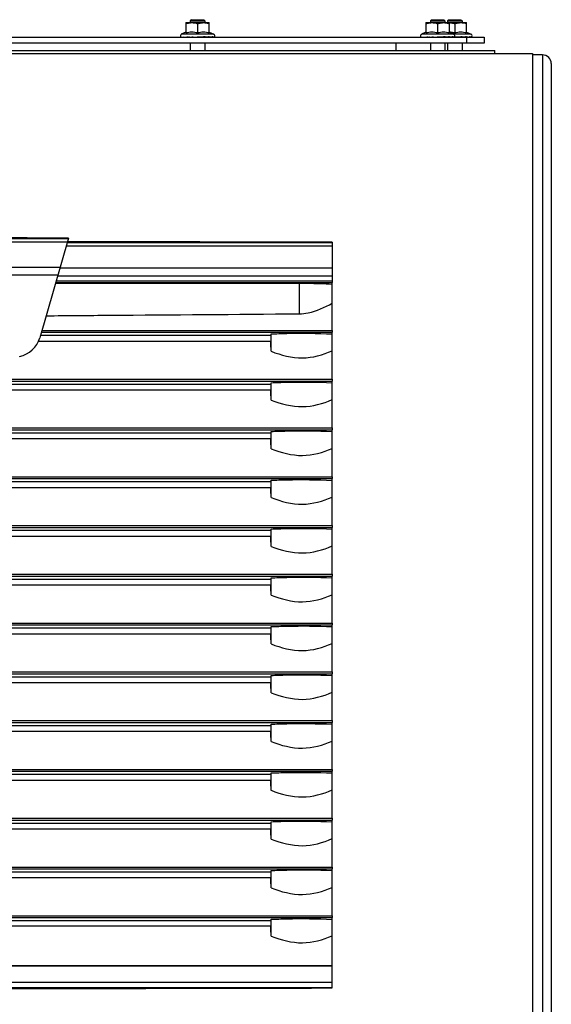
# Model space of a CAD drawing. Units: inches. Extents: x 0 to 697, y 0 to 220.
# Drawn here: x 121 to 128, y 142 to 155 of the extents above; entities that cross this region are included whole.
import ezdxf

# ---------------------------------------------------------------- set-up
doc = ezdxf.new("R2010")
doc.units = ezdxf.units.IN
doc.header["$LTSCALE"] = 18.7
doc.header["$MEASUREMENT"] = 0
doc.layers.get('0').update_dxf_attribs({"linetype": 'CONTINUOUS'})
doc.layers.add('02___PRT_ALL_AXES', color=7, linetype='CONTINUOUS')

msp = doc.modelspace()

# ---------------------------------------------------------------- linework, layer by layer
at = {"color": 7, "linetype": 'Continuous'}
for p, q in [((123.521, 154.944), (123.521, 154.805)), ((123.521, 154.944), (123.836, 154.944)), ((123.595, 154.984), (123.58, 154.968)), ((123.58, 154.968), (123.58, 154.944)), ((123.58, 154.968), (123.777, 154.968)), ((123.595, 154.984), (123.761, 154.984)), ((123.678, 154.93), (123.678, 154.805)), ((123.761, 154.984), (123.777, 154.968)), ((123.777, 154.968), (123.777, 154.944)), ((123.836, 154.805), (123.836, 154.944)), ((126.752, 154.944), (126.752, 154.805)), ((126.752, 154.944), (127.297, 154.944)), ((126.827, 154.984), (126.811, 154.968)), ((126.811, 154.968), (126.811, 154.944)), ((126.811, 154.968), (127.008, 154.968)), ((126.827, 154.984), (126.992, 154.984)), ((126.909, 154.93), (126.909, 154.805)), ((126.992, 154.984), (127.008, 154.968)), ((127.008, 154.968), (127.008, 154.944)), ((127.057, 154.984), (127.042, 154.968)), ((127.042, 154.968), (127.042, 154.944)), ((127.042, 154.968), (127.238, 154.968)), ((127.057, 154.984), (127.223, 154.984)), ((127.067, 154.805), (127.067, 154.944)), ((127.14, 154.93), (127.14, 154.805)), ((127.223, 154.984), (127.238, 154.968)), ((127.238, 154.968), (127.238, 154.944)), ((127.297, 154.805), (127.297, 154.944)), ((123.52, 154.816), (123.458, 154.787)), ((123.898, 154.787), (123.458, 154.787)), ((123.836, 154.816), (123.898, 154.787)), ((126.751, 154.816), (126.69, 154.787)), ((127.36, 154.787), (126.69, 154.787)), ((127.067, 154.816), (127.129, 154.787)), ((127.067, 154.816), (127.067, 154.816)), ((127.298, 154.816), (127.36, 154.787)), ((113.36, 154.748), (127.534, 154.748)), ((123.57, 154.75), (123.566, 154.75)), ((123.58, 154.749), (123.58, 154.748)), ((123.58, 154.669), (123.58, 154.57)), ((123.678, 154.753), (123.678, 154.748)), ((123.747, 154.748), (123.678, 154.753)), ((123.755, 154.75), (123.753, 154.748)), ((123.756, 154.753), (123.755, 154.75)), ((123.777, 154.749), (123.777, 154.748)), ((123.777, 154.669), (123.777, 154.57)), ((123.821, 154.749), (123.819, 154.748)), ((126.353, 154.57), (126.353, 154.669)), ((126.801, 154.75), (126.797, 154.75)), ((126.811, 154.749), (126.811, 154.748)), ((126.811, 154.669), (126.811, 154.57)), ((126.909, 154.753), (126.909, 154.748)), ((126.978, 154.748), (126.909, 154.753)), ((126.986, 154.75), (126.984, 154.748)), ((126.987, 154.753), (126.986, 154.75)), ((127.008, 154.749), (127.008, 154.748)), ((127.008, 154.669), (127.008, 154.57)), ((127.042, 154.669), (127.042, 154.57)), ((127.052, 154.749), (127.051, 154.748)), ((127.133, 154.748), (127.128, 154.748)), ((127.14, 154.753), (127.14, 154.748)), ((127.209, 154.748), (127.14, 154.753)), ((127.216, 154.75), (127.215, 154.748)), ((127.218, 154.753), (127.216, 154.75)), ((127.238, 154.749), (127.238, 154.748)), ((127.238, 154.669), (127.238, 154.57)), ((127.282, 154.749), (127.281, 154.748)), ((127.297, 154.748), (127.297, 154.669)), ((127.534, 154.748), (127.534, 154.669)), ((112.754, 154.529), (128.187, 154.529)), ((113.213, 154.57), (127.681, 154.57)), ((127.681, 154.529), (127.681, 154.57)), ((128.187, 154.529), (128.187, 76.675)), ((128.321, 154.511), (128.187, 154.511)), ((128.321, 154.511), (128.321, 75.889)), ((128.439, 154.393), (128.439, 76.007)), ((121.924, 151.989), (125.49, 151.989)), ((121.909, 151.943), (125.49, 151.943)), ((121.823, 151.646), (125.49, 151.646)), ((121.773, 151.471), (125.49, 151.471)), ((121.793, 151.539), (125.49, 151.539)), ((121.765, 151.443), (125.044, 151.441)), ((121.768, 151.451), (125.49, 151.451)), ((125.044, 151.441), (125.044, 151.029)), ((125.49, 150.806), (125.49, 151.451)), ((121.583, 150.806), (125.49, 150.806)), ((121.539, 150.663), (124.665, 150.663)), ((121.564, 150.741), (124.665, 150.741)), ((121.576, 150.781), (125.49, 150.781)), ((124.665, 150.741), (124.667, 150.759)), ((124.665, 150.741), (124.665, 150.663)), ((124.667, 150.525), (124.667, 150.759)), ((125.49, 150.15), (125.49, 150.781)), ((121.043, 150.085), (124.665, 150.085)), ((121.043, 150.007), (124.665, 150.007)), ((124.665, 150.085), (124.667, 150.103)), ((124.665, 150.085), (124.665, 150.007)), ((124.667, 149.869), (124.667, 150.103)), ((125.49, 149.495), (125.49, 150.125)), ((125.49, 148.839), (125.49, 149.47)), ((121.043, 149.43), (124.665, 149.43)), ((121.043, 149.351), (124.665, 149.351)), ((124.665, 149.43), (124.667, 149.447)), ((124.665, 149.43), (124.665, 149.351)), ((124.667, 149.214), (124.667, 149.447)), ((125.49, 148.183), (125.49, 148.814)), ((121.043, 148.774), (124.665, 148.774)), ((121.043, 148.695), (124.665, 148.695)), ((124.665, 148.774), (124.667, 148.791)), ((124.665, 148.774), (124.665, 148.695)), ((124.667, 148.558), (124.667, 148.791)), ((125.49, 147.527), (125.49, 148.158)), ((121.043, 148.118), (124.665, 148.118)), ((121.043, 148.04), (124.665, 148.04)), ((124.665, 148.118), (124.667, 148.135)), ((124.665, 148.118), (124.665, 148.04)), ((124.667, 147.902), (124.667, 148.135)), ((125.49, 146.871), (125.49, 147.502)), ((121.043, 147.462), (124.665, 147.462)), ((121.043, 147.384), (124.665, 147.384)), ((124.665, 147.462), (124.667, 147.479)), ((124.665, 147.462), (124.665, 147.384)), ((124.667, 147.246), (124.667, 147.479)), ((124.665, 146.806), (124.667, 146.823)), ((124.667, 146.59), (124.667, 146.823)), ((125.49, 146.215), (125.49, 146.846)), ((121.043, 146.806), (124.665, 146.806)), ((121.043, 146.728), (124.665, 146.728)), ((124.665, 146.806), (124.665, 146.728)), ((124.665, 146.15), (124.667, 146.167)), ((124.667, 145.934), (124.667, 146.167)), ((125.49, 145.559), (125.49, 146.19)), ((121.043, 146.15), (124.665, 146.15)), ((121.043, 146.072), (124.665, 146.072)), ((124.665, 146.15), (124.665, 146.072)), ((124.665, 145.494), (124.667, 145.512)), ((124.667, 145.278), (124.667, 145.512)), ((125.49, 144.903), (125.49, 145.534)), ((121.043, 145.494), (124.665, 145.494)), ((121.043, 145.416), (124.665, 145.416)), ((124.665, 145.494), (124.665, 145.416)), ((121.043, 144.838), (124.665, 144.838)), ((124.665, 144.838), (124.667, 144.856)), ((124.665, 144.838), (124.665, 144.76)), ((124.667, 144.622), (124.667, 144.856)), ((125.49, 144.247), (125.49, 144.878)), ((121.043, 144.76), (124.665, 144.76)), ((121.043, 144.182), (124.665, 144.182)), ((124.665, 144.182), (124.667, 144.2)), ((124.665, 144.182), (124.665, 144.104)), ((124.667, 143.966), (124.667, 144.2)), ((125.49, 143.591), (125.49, 144.222)), ((121.043, 144.104), (124.665, 144.104)), ((121.043, 143.526), (124.665, 143.526)), ((124.665, 143.526), (124.667, 143.544)), ((124.665, 143.526), (124.665, 143.448)), ((124.667, 143.31), (124.667, 143.544)), ((125.49, 142.935), (125.49, 143.566)), ((121.043, 143.448), (124.665, 143.448)), ((121.043, 142.87), (124.665, 142.87)), ((124.665, 142.87), (124.667, 142.888)), ((124.665, 142.87), (124.665, 142.799)), ((124.667, 142.661), (124.667, 142.888)), ((125.49, 142.266), (125.49, 142.91)), ((121.043, 142.799), (124.665, 142.799))]:
    msp.add_line(p, q, dxfattribs=at)
at = {"color": 3, "linetype": 'Continuous'}
msp.add_line((127.534, 154.669), (113.36, 154.669), dxfattribs=at)
at = {"color": 7, "linetype": 'Continuous'}
for centre, radius, start, end in [((123.468, 154.767), 0.0217, 115, 232.3903), ((123.889, 154.767), 0.0217, 307.6097, 65), ((126.699, 154.767), 0.0217, 115, 232.3903), ((127.12, 154.767), 0.0217, 307.6097, 65), ((127.351, 154.767), 0.0217, 307.6097, 65), ((123.773, 157.089), 2.348, 264.1094, 264.9471), ((123.794, 157.324), 2.584, 265.024, 265.2379), ((123.79, 157.269), 2.528, 265.2362, 265.6234), ((124.152, 161.078), 6.349, 265.012, 265.3642), ((124.092, 160.329), 5.597, 265.358, 265.6864), ((123.811, 154.759), 0.0149, 312.7006, 315.9603), ((123.86, 154.763), 0.0178, 298.3011, 299.5295), ((127.004, 157.089), 2.348, 264.1094, 264.9471), ((127.025, 157.324), 2.584, 265.024, 265.2379), ((127.021, 157.269), 2.528, 265.2362, 265.6234), ((127.384, 161.078), 6.349, 265.012, 265.3642), ((127.323, 160.329), 5.597, 265.358, 265.6864), ((127.042, 154.759), 0.0149, 312.7006, 315.9603), ((127.073, 154.754), 0.0102, 212.2759, 216.1873), ((127.091, 154.763), 0.0178, 298.3011, 299.5295), ((127.272, 154.759), 0.0149, 312.7006, 315.9603), ((127.322, 154.763), 0.0178, 298.3011, 299.5295), ((128.321, 154.393), 0.118, 0, 90), ((106.2, 150.261), 18.469, 0.8214, 1.2492), ((106.2, 149.605), 18.469, 0.8214, 1.2492), ((106.2, 148.949), 18.469, 0.8214, 1.2492), ((106.2, 148.293), 18.469, 0.8214, 1.2492), ((106.2, 147.637), 18.469, 0.8214, 1.2492), ((106.2, 146.981), 18.469, 0.8214, 1.2492), ((106.2, 146.325), 18.469, 0.8214, 1.2492), ((106.2, 145.669), 18.469, 0.8214, 1.2492), ((106.2, 145.013), 18.469, 0.8214, 1.2492), ((106.2, 144.357), 18.469, 0.8214, 1.2492), ((106.2, 143.701), 18.469, 0.8214, 1.2492), ((106.2, 143.046), 18.469, 0.8214, 1.2492), ((106.2, 142.396), 18.469, 0.8214, 1.2492)]:
    msp.add_arc(centre, radius, start, end, dxfattribs=at)
for points, knots in [([(123.521, 154.93), (123.527, 154.932), (123.553, 154.94), (123.579, 154.944), (123.599, 154.944)], [0, 0, 0, 0, 0.251895, 1, 1, 1, 1]), ([(123.599, 154.944), (123.613, 154.944), (123.64, 154.942), (123.665, 154.935), (123.678, 154.93)], [0, 0, 0, 0, 0.49813, 1, 1, 1, 1]), ([(123.678, 154.93), (123.685, 154.932), (123.71, 154.94), (123.737, 154.944), (123.757, 154.944)], [0, 0, 0, 0, 0.251895, 1, 1, 1, 1]), ([(123.757, 154.944), (123.77, 154.944), (123.797, 154.942), (123.823, 154.935), (123.836, 154.93)], [0, 0, 0, 0, 0.49813, 1, 1, 1, 1]), ([(126.752, 154.93), (126.758, 154.932), (126.784, 154.94), (126.811, 154.944), (126.831, 154.944)], [0, 0, 0, 0, 0.251895, 1, 1, 1, 1]), ([(126.831, 154.944), (126.844, 154.944), (126.871, 154.942), (126.897, 154.935), (126.909, 154.93)], [0, 0, 0, 0, 0.49813, 1, 1, 1, 1]), ([(126.909, 154.93), (126.916, 154.932), (126.941, 154.94), (126.968, 154.944), (126.988, 154.944)], [0, 0, 0, 0, 0.251895, 1, 1, 1, 1]), ([(126.988, 154.944), (127.001, 154.944), (127.028, 154.942), (127.054, 154.935), (127.067, 154.93)], [0, 0, 0, 0, 0.49813, 1, 1, 1, 1]), ([(127.067, 154.944), (127.085, 154.944), (127.11, 154.94), (127.134, 154.932), (127.14, 154.93)], [0, 0, 0, 0, 0.748242, 1, 1, 1, 1]), ([(127.14, 154.93), (127.146, 154.932), (127.172, 154.94), (127.199, 154.944), (127.219, 154.944)], [0, 0, 0, 0, 0.251895, 1, 1, 1, 1]), ([(127.219, 154.944), (127.232, 154.944), (127.259, 154.942), (127.285, 154.935), (127.297, 154.93)], [0, 0, 0, 0, 0.49813, 1, 1, 1, 1]), ([(123.678, 154.805), (123.653, 154.811), (123.599, 154.82), (123.546, 154.811), (123.521, 154.805)], [0, 0, 0, 0, 0.499999, 1, 1, 1, 1]), ([(123.836, 154.805), (123.81, 154.811), (123.757, 154.82), (123.704, 154.811), (123.678, 154.805)], [0, 0, 0, 0, 0.499999, 1, 1, 1, 1]), ([(126.909, 154.805), (126.884, 154.811), (126.831, 154.82), (126.777, 154.811), (126.752, 154.805)], [0, 0, 0, 0, 0.499999, 1, 1, 1, 1]), ([(127.067, 154.805), (127.041, 154.811), (126.988, 154.82), (126.935, 154.811), (126.909, 154.805)], [0, 0, 0, 0, 0.499999, 1, 1, 1, 1]), ([(127.14, 154.805), (127.134, 154.806), (127.11, 154.812), (127.086, 154.815), (127.067, 154.816)], [0, 0, 0, 0, 0.251165, 1, 1, 1, 1]), ([(127.297, 154.805), (127.272, 154.811), (127.219, 154.82), (127.166, 154.811), (127.14, 154.805)], [0, 0, 0, 0, 0.499999, 1, 1, 1, 1]), ([(123.532, 154.753), (123.532, 154.753), (123.534, 154.751), (123.535, 154.749), (123.537, 154.748)], [0, 0, 0, 0, 0.269107, 1, 1, 1, 1]), ([(123.6, 154.753), (123.601, 154.753), (123.601, 154.751), (123.602, 154.749), (123.603, 154.748)], [0, 0, 0, 0, 0.289085, 1, 1, 1, 1]), ([(123.814, 154.748), (123.81, 154.748), (123.79, 154.75), (123.771, 154.752), (123.756, 154.753)], [0, 0, 0, 0, 0.221346, 1, 1, 1, 1]), ([(123.824, 154.753), (123.824, 154.753), (123.823, 154.751), (123.822, 154.75), (123.821, 154.749)], [0, 0, 0, 0, 0.261844, 1, 1, 1, 1]), ([(123.865, 154.748), (123.859, 154.749), (123.846, 154.751), (123.832, 154.752), (123.824, 154.753)], [0, 0, 0, 0, 0.428907, 1, 1, 1, 1]), ([(123.893, 154.748), (123.893, 154.748), (123.891, 154.749), (123.887, 154.751), (123.882, 154.752), (123.877, 154.753), (123.875, 154.753)], [0, 0, 0, 0, 0.120107, 0.330409, 0.62571, 1, 1, 1, 1]), ([(123.902, 154.75), (123.903, 154.75), (123.904, 154.752), (123.902, 154.753), (123.902, 154.753)], [0, 0, 0, 0, 0.493249, 1, 1, 1, 1]), ([(126.763, 154.753), (126.764, 154.753), (126.765, 154.751), (126.767, 154.749), (126.768, 154.748)], [0, 0, 0, 0, 0.269107, 1, 1, 1, 1]), ([(126.832, 154.753), (126.832, 154.753), (126.832, 154.751), (126.833, 154.749), (126.834, 154.748)], [0, 0, 0, 0, 0.289085, 1, 1, 1, 1]), ([(127.045, 154.748), (127.041, 154.748), (127.022, 154.75), (127.002, 154.752), (126.987, 154.753)], [0, 0, 0, 0, 0.221346, 1, 1, 1, 1]), ([(127.055, 154.753), (127.055, 154.753), (127.054, 154.751), (127.053, 154.75), (127.052, 154.749)], [0, 0, 0, 0, 0.261844, 1, 1, 1, 1]), ([(127.096, 154.748), (127.09, 154.749), (127.077, 154.751), (127.063, 154.752), (127.055, 154.753)], [0, 0, 0, 0, 0.428907, 1, 1, 1, 1]), ([(127.124, 154.748), (127.124, 154.748), (127.122, 154.749), (127.118, 154.751), (127.113, 154.752), (127.108, 154.753), (127.106, 154.753)], [0, 0, 0, 0, 0.120107, 0.330409, 0.62571, 1, 1, 1, 1]), ([(127.133, 154.75), (127.134, 154.75), (127.135, 154.752), (127.134, 154.753), (127.133, 154.753)], [0, 0, 0, 0, 0.493249, 1, 1, 1, 1]), ([(127.276, 154.748), (127.272, 154.748), (127.252, 154.75), (127.233, 154.752), (127.218, 154.753)], [0, 0, 0, 0, 0.221346, 1, 1, 1, 1]), ([(127.286, 154.753), (127.286, 154.753), (127.285, 154.751), (127.284, 154.75), (127.283, 154.749)], [0, 0, 0, 0, 0.261844, 1, 1, 1, 1]), ([(127.317, 154.749), (127.314, 154.75), (127.304, 154.751), (127.294, 154.752), (127.286, 154.753)], [0, 0, 0, 0, 0.218542, 1, 1, 1, 1]), ([(127.355, 154.748), (127.355, 154.748), (127.353, 154.749), (127.349, 154.751), (127.343, 154.752), (127.339, 154.753), (127.337, 154.753)], [0, 0, 0, 0, 0.120107, 0.330409, 0.62571, 1, 1, 1, 1]), ([(127.364, 154.75), (127.364, 154.75), (127.365, 154.752), (127.364, 154.753), (127.364, 154.753)], [0, 0, 0, 0, 0.493249, 1, 1, 1, 1]), ([(125.044, 151.441), (125.084, 151.441), (125.232, 151.44), (125.381, 151.435), (125.49, 151.429)], [0, 0, 0, 0, 0.263528, 1, 1, 1, 1]), ([(125.044, 151.029), (125.086, 151.03), (125.243, 151.046), (125.39, 151.115), (125.49, 151.173)], [0, 0, 0, 0, 0.261742, 1, 1, 1, 1]), ([(121.639, 151.003), (121.924, 151.006), (123.059, 151.014), (124.194, 151.023), (125.044, 151.029)], [0, 0, 0, 0, 0.250815, 1, 1, 1, 1]), ([(124.667, 150.759), (124.737, 150.762), (125.012, 150.77), (125.286, 150.768), (125.49, 150.758)], [0, 0, 0, 0, 0.255906, 1, 1, 1, 1]), ([(124.667, 150.525), (124.802, 150.474), (125.083, 150.398), (125.364, 150.476), (125.49, 150.531)], [0, 0, 0, 0, 0.512121, 1, 1, 1, 1]), ([(124.667, 150.103), (124.737, 150.106), (125.012, 150.114), (125.286, 150.112), (125.49, 150.102)], [0, 0, 0, 0, 0.255906, 1, 1, 1, 1]), ([(124.667, 149.869), (124.802, 149.818), (125.083, 149.742), (125.364, 149.821), (125.49, 149.875)], [0, 0, 0, 0, 0.512121, 1, 1, 1, 1]), ([(124.667, 149.447), (124.737, 149.45), (125.012, 149.458), (125.286, 149.456), (125.49, 149.446)], [0, 0, 0, 0, 0.255906, 1, 1, 1, 1]), ([(124.667, 149.214), (124.802, 149.162), (125.083, 149.086), (125.364, 149.165), (125.49, 149.22)], [0, 0, 0, 0, 0.512121, 1, 1, 1, 1]), ([(124.667, 148.791), (124.737, 148.794), (125.012, 148.802), (125.286, 148.8), (125.49, 148.79)], [0, 0, 0, 0, 0.255906, 1, 1, 1, 1]), ([(124.667, 148.558), (124.802, 148.506), (125.083, 148.431), (125.364, 148.509), (125.49, 148.564)], [0, 0, 0, 0, 0.512121, 1, 1, 1, 1]), ([(124.667, 148.135), (124.737, 148.138), (125.012, 148.146), (125.286, 148.144), (125.49, 148.135)], [0, 0, 0, 0, 0.255906, 1, 1, 1, 1]), ([(124.667, 147.902), (124.802, 147.85), (125.083, 147.775), (125.364, 147.853), (125.49, 147.908)], [0, 0, 0, 0, 0.512121, 1, 1, 1, 1]), ([(124.667, 147.479), (124.737, 147.482), (125.012, 147.49), (125.286, 147.488), (125.49, 147.479)], [0, 0, 0, 0, 0.255906, 1, 1, 1, 1]), ([(124.667, 147.246), (124.802, 147.194), (125.083, 147.119), (125.364, 147.197), (125.49, 147.252)], [0, 0, 0, 0, 0.512121, 1, 1, 1, 1]), ([(124.667, 146.823), (124.737, 146.826), (125.012, 146.834), (125.286, 146.832), (125.49, 146.823)], [0, 0, 0, 0, 0.255906, 1, 1, 1, 1]), ([(124.667, 146.59), (124.802, 146.538), (125.083, 146.463), (125.364, 146.541), (125.49, 146.596)], [0, 0, 0, 0, 0.512121, 1, 1, 1, 1]), ([(124.667, 146.167), (124.737, 146.17), (125.012, 146.178), (125.286, 146.176), (125.49, 146.167)], [0, 0, 0, 0, 0.255906, 1, 1, 1, 1]), ([(124.667, 145.934), (124.802, 145.882), (125.083, 145.807), (125.364, 145.885), (125.49, 145.94)], [0, 0, 0, 0, 0.512121, 1, 1, 1, 1]), ([(124.667, 145.512), (124.737, 145.514), (125.012, 145.522), (125.286, 145.52), (125.49, 145.511)], [0, 0, 0, 0, 0.255906, 1, 1, 1, 1]), ([(124.667, 145.278), (124.802, 145.226), (125.083, 145.151), (125.364, 145.229), (125.49, 145.284)], [0, 0, 0, 0, 0.512121, 1, 1, 1, 1]), ([(124.667, 144.856), (124.737, 144.858), (125.012, 144.866), (125.286, 144.864), (125.49, 144.855)], [0, 0, 0, 0, 0.255906, 1, 1, 1, 1]), ([(124.667, 144.622), (124.802, 144.57), (125.083, 144.495), (125.364, 144.573), (125.49, 144.628)], [0, 0, 0, 0, 0.512121, 1, 1, 1, 1]), ([(124.667, 144.2), (124.737, 144.203), (125.012, 144.211), (125.286, 144.208), (125.49, 144.199)], [0, 0, 0, 0, 0.255906, 1, 1, 1, 1]), ([(124.667, 143.966), (124.802, 143.915), (125.083, 143.839), (125.364, 143.917), (125.49, 143.972)], [0, 0, 0, 0, 0.512121, 1, 1, 1, 1]), ([(124.667, 143.544), (124.737, 143.547), (125.012, 143.555), (125.286, 143.553), (125.49, 143.543)], [0, 0, 0, 0, 0.255906, 1, 1, 1, 1]), ([(124.667, 143.31), (124.802, 143.259), (125.083, 143.183), (125.364, 143.262), (125.49, 143.316)], [0, 0, 0, 0, 0.512121, 1, 1, 1, 1]), ([(124.667, 142.888), (124.737, 142.891), (125.012, 142.899), (125.286, 142.897), (125.49, 142.887)], [0, 0, 0, 0, 0.255906, 1, 1, 1, 1]), ([(124.667, 142.661), (124.802, 142.609), (125.083, 142.534), (125.364, 142.612), (125.49, 142.667)], [0, 0, 0, 0, 0.512121, 1, 1, 1, 1])]:
    msp.add_open_spline(points, degree=3, knots=knots, dxfattribs=at)
for points in [[(123.454, 154.753), (123.456, 154.751), (123.459, 154.749), (123.462, 154.748)], [(123.481, 154.753), (123.483, 154.751), (123.485, 154.749), (123.488, 154.748)], [(123.875, 154.753), (123.873, 154.751), (123.871, 154.749), (123.869, 154.748)], [(123.902, 154.753), (123.9, 154.751), (123.897, 154.749), (123.895, 154.748)], [(126.685, 154.753), (126.687, 154.751), (126.69, 154.749), (126.693, 154.748)], [(126.712, 154.753), (126.714, 154.751), (126.716, 154.749), (126.719, 154.748)], [(127.106, 154.753), (127.104, 154.751), (127.102, 154.749), (127.1, 154.748)], [(127.133, 154.753), (127.131, 154.751), (127.128, 154.749), (127.126, 154.748)], [(127.337, 154.753), (127.335, 154.751), (127.333, 154.749), (127.331, 154.748)], [(127.364, 154.753), (127.362, 154.751), (127.359, 154.749), (127.356, 154.748)], [(125.49, 151.991), (124.301, 151.994), (123.113, 151.996), (121.924, 151.997)]]:
    msp.add_open_spline(points, degree=3, dxfattribs=at)
at = {"layer": '02___PRT_ALL_AXES', "color": 7, "linetype": 'Continuous'}
for p, q in [((119.005, 152.04), (121.936, 152.04)), ((119.017, 151.997), (121.924, 151.997)), ((121.939, 152.048), (121.554, 150.706)), ((121.939, 152.048), (121.936, 152.048)), ((125.49, 151.991), (125.49, 151.451)), ((119.115, 151.656), (121.826, 151.656)), ((119.144, 151.552), (121.796, 151.552)), ((125.49, 150.806), (125.49, 150.781)), ((115.451, 150.15), (125.49, 150.15)), ((125.49, 150.15), (125.49, 150.125)), ((115.451, 150.125), (125.49, 150.125)), ((115.451, 149.495), (125.49, 149.495)), ((115.451, 149.47), (125.49, 149.47)), ((125.49, 149.495), (125.49, 149.47)), ((115.451, 148.839), (125.49, 148.839)), ((115.451, 148.814), (125.49, 148.814)), ((125.49, 148.839), (125.49, 148.814)), ((115.451, 148.183), (125.49, 148.183)), ((115.451, 148.158), (125.49, 148.158)), ((125.49, 148.183), (125.49, 148.158)), ((115.451, 147.527), (125.49, 147.527)), ((115.451, 147.502), (125.49, 147.502)), ((125.49, 147.527), (125.49, 147.502)), ((115.451, 146.871), (125.49, 146.871)), ((115.451, 146.846), (125.49, 146.846)), ((125.49, 146.871), (125.49, 146.846)), ((115.451, 146.215), (125.49, 146.215)), ((115.451, 146.19), (125.49, 146.19)), ((125.49, 146.215), (125.49, 146.19)), ((115.451, 145.559), (125.49, 145.559)), ((115.451, 145.534), (125.49, 145.534)), ((125.49, 145.559), (125.49, 145.534)), ((115.451, 144.903), (125.49, 144.903)), ((115.451, 144.878), (125.49, 144.878)), ((125.49, 144.903), (125.49, 144.878)), ((115.451, 144.247), (125.49, 144.247)), ((115.451, 144.222), (125.49, 144.222)), ((125.49, 144.247), (125.49, 144.222)), ((115.451, 143.591), (125.49, 143.591)), ((115.451, 143.566), (125.49, 143.566)), ((125.49, 143.591), (125.49, 143.566)), ((115.451, 142.935), (125.49, 142.935)), ((115.451, 142.91), (125.49, 142.91)), ((125.49, 142.935), (125.49, 142.91)), ((115.451, 142.266), (125.49, 142.266)), ((115.451, 142.261), (125.49, 142.261)), ((125.49, 141.965), (125.49, 142.266)), ((115.451, 142.043), (125.49, 142.043)), ((115.451, 141.973), (125.49, 141.973))]:
    msp.add_line(p, q, dxfattribs=at)
for centre, radius, start, end in [((121.213, 150.804), 0.354, 281.3845, 344), ((120.582, 1952.558), 1810.6, 270.014318, 270.155302)]:
    msp.add_arc(centre, radius, start, end, dxfattribs=at)
msp.add_open_spline([(121.936, 152.048), (120.959, 152.049), (119.982, 152.049), (119.005, 152.048)], degree=3, dxfattribs=at)

doc.saveas('drawing.dxf')
